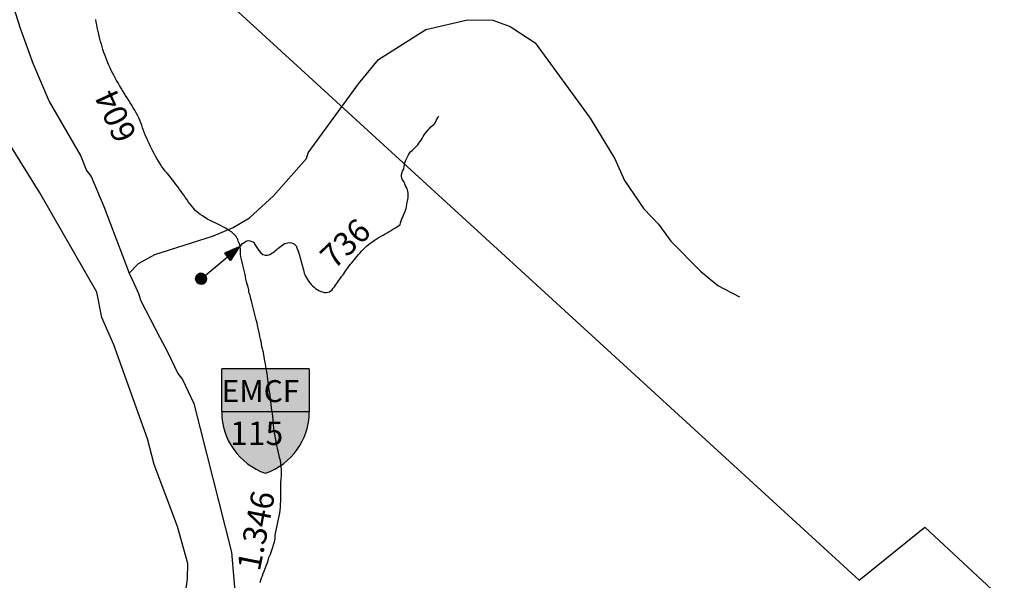
# Model space of a CAD drawing. Extents: x -193911 to -192175, y 292221 to 292815.
# Drawn here: x -193475 to -193434, y 292726 to 292750 of the extents above; entities that cross this region are included whole.
import ezdxf

# ---------------------------------------------------------------- set-up
doc = ezdxf.new("R2010")
doc.units = 0
doc.header["$LTSCALE"] = 40
doc.header["$MEASUREMENT"] = 0
doc.linetypes.add('HIDDEN', pattern=[0.375, 0.25, -0.125])
for name, color, linetype in [('DISTANCIAS TEXTO', 51, 'CONTINUOUS'), ('DISTANCIAS_SIMBOLO', 50, 'CONTINUOUS'), ('HIDROGRAFIA', 152, 'CONTINUOUS'), ('LIMITE MUNICIPAL', 4, 'HIDDEN'), ('MUNICIPAIS PRIMÁRIAS', 17, 'CONTINUOUS'), ('MUNICIPAIS SECUNDÁRIAS', 17, 'CONTINUOUS')]:
    doc.layers.add(name, color=color, linetype=linetype)
doc.styles.add('ROMANS', font='romans')

# ---------------------------------------------------------------- blocks, each defined once
blk = doc.blocks.new('SETA')
at = {"layer": 'DISTANCIAS_SIMBOLO', "color": 60}
for p, q in [((0, 0), (23.4, 2.1)), ((0, 0), (20.5, -11.4)), ((0, 0), (21.9, -4.7)), ((71.9, -15.3), (0, 0)), ((71.9, -15.3), (0, 0)), ((0.3, 0), (21.9, -4.6)), ((0.5, 0), (22, -4.5)), ((0.7, 0.1), (22, -4.5)), ((1, 0.1), (22, -4.4)), ((1.2, 0.1), (22, -4.3)), ((1.4, 0.1), (22, -4.3)), ((1.7, 0.2), (22, -4.2)), ((1.9, 0.2), (22, -4.1)), ((2.2, 0.2), (22.1, -4)), ((2.4, 0.2), (22.1, -4)), ((2.6, 0.2), (22.1, -3.9)), ((2.9, 0.3), (22.1, -3.8)), ((3.1, 0.3), (22.1, -3.8)), ((3.3, 0.3), (22.1, -3.7)), ((3.6, 0.3), (22.1, -3.6)), ((3.8, 0.3), (22.2, -3.6)), ((4.1, 0.4), (22.2, -3.5)), ((4.3, 0.4), (22.2, -3.4)), ((4.5, 0.4), (22.2, -3.4)), ((4.8, 0.4), (22.2, -3.3)), ((5, 0.4), (22.2, -3.2)), ((5.2, 0.5), (22.2, -3.2)), ((5.5, 0.5), (22.3, -3.1)), ((5.7, 0.5), (22.3, -3)), ((5.9, 0.5), (22.3, -3)), ((6.2, 0.6), (22.3, -2.9)), ((6.4, 0.6), (22.3, -2.8)), ((6.7, 0.6), (22.3, -2.7)), ((6.9, 0.6), (22.3, -2.7)), ((7.1, 0.6), (22.4, -2.6)), ((7.4, 0.7), (22.4, -2.5)), ((7.6, 0.7), (22.4, -2.5)), ((7.8, 0.7), (22.4, -2.4)), ((8.1, 0.7), (22.4, -2.3)), ((8.3, 0.7), (22.4, -2.3)), ((8.5, 0.8), (22.4, -2.2)), ((8.8, 0.8), (22.5, -2.1)), ((9, 0.8), (22.5, -2.1)), ((9.3, 0.8), (22.5, -2)), ((9.5, 0.8), (22.5, -1.9)), ((9.7, 0.9), (22.5, -1.9)), ((10, 0.9), (22.5, -1.8)), ((10.2, 0.9), (22.5, -1.7)), ((10.4, 0.9), (22.6, -1.6)), ((10.7, 1), (22.6, -1.6)), ((10.9, 1), (22.6, -1.5)), ((11.2, 1), (22.6, -1.4)), ((11.4, 1), (22.6, -1.4)), ((11.6, 1), (22.6, -1.3)), ((11.9, 1.1), (22.7, -1.2)), ((12.1, 1.1), (22.7, -1.2)), ((12.3, 1.1), (22.7, -1.1)), ((12.6, 1.1), (22.7, -1)), ((12.8, 1.1), (22.7, -1)), ((13, 1.2), (22.7, -0.9)), ((13.3, 1.2), (22.7, -0.8)), ((13.5, 1.2), (22.8, -0.8)), ((13.8, 1.2), (22.8, -0.7)), ((14, 1.2), (22.8, -0.6)), ((14.2, 1.3), (22.8, -0.6)), ((14.5, 1.3), (22.8, -0.5)), ((14.7, 1.3), (22.8, -0.4)), ((14.9, 1.3), (22.8, -0.3)), ((15.2, 1.4), (22.9, -0.3)), ((15.4, 1.4), (22.9, -0.2)), ((15.7, 1.4), (22.9, -0.1)), ((15.9, 1.4), (22.9, -0.1)), ((16.1, 1.4), (22.9, 0)), ((16.4, 1.5), (22.9, 0.1)), ((16.6, 1.5), (22.9, 0.1)), ((16.8, 1.5), (23, 0.2)), ((17.1, 1.5), (23, 0.3)), ((17.3, 1.5), (23, 0.3)), ((17.5, 1.6), (23, 0.4)), ((17.8, 1.6), (23, 0.5)), ((18, 1.6), (23, 0.5)), ((18.3, 1.6), (23, 0.6)), ((18.5, 1.7), (23.1, 0.7)), ((18.7, 1.7), (23.1, 0.7)), ((19, 1.7), (23.1, 0.8)), ((19.2, 1.7), (23.1, 0.9)), ((19.4, 1.7), (23.1, 1)), ((19.7, 1.8), (23.1, 1)), ((19.9, 1.8), (23.1, 1.1)), ((20.2, 1.8), (23.2, 1.2)), ((20.4, 1.8), (23.2, 1.2)), ((23.4, 2.1), (20.5, -11.4)), ((20.6, 1.8), (23.2, 1.3)), ((20.9, 1.9), (23.2, 1.4)), ((21.1, 1.9), (23.2, 1.4)), ((21.3, 1.9), (23.2, 1.5)), ((21.6, 1.9), (23.2, 1.6)), ((21.8, 1.9), (23.3, 1.6)), ((22, 2), (23.3, 1.7)), ((22.3, 2), (23.3, 1.8)), ((22.5, 2), (23.3, 1.8)), ((22.8, 2), (23.3, 1.9)), ((23, 2.1), (23.3, 2)), ((23.2, 2.1), (23.4, 2)), ((0.2, -0.1), (21.9, -4.7)), ((0.4, -0.2), (21.9, -4.8)), ((0.6, -0.3), (21.9, -4.9)), ((0.8, -0.5), (21.9, -4.9)), ((1, -0.6), (21.8, -5)), ((1.2, -0.7), (21.8, -5.1)), ((1.4, -0.8), (21.8, -5.1)), ((1.6, -0.9), (21.8, -5.2)), ((1.8, -1), (21.8, -5.3)), ((2.1, -1.1), (21.8, -5.3)), ((2.3, -1.3), (21.8, -5.4)), ((2.5, -1.4), (21.7, -5.5)), ((2.7, -1.5), (21.7, -5.6)), ((2.9, -1.6), (21.7, -5.6)), ((3.1, -1.7), (21.7, -5.7)), ((3.3, -1.8), (21.7, -5.8)), ((3.5, -2), (21.7, -5.8)), ((3.7, -2.1), (21.7, -5.9)), ((3.9, -2.2), (21.6, -6)), ((4.1, -2.3), (21.6, -6)), ((4.3, -2.4), (21.6, -6.1)), ((4.5, -2.5), (21.6, -6.2)), ((4.8, -2.7), (21.6, -6.2)), ((5, -2.8), (21.6, -6.3)), ((5.2, -2.9), (21.6, -6.4)), ((5.4, -3), (21.5, -6.4)), ((5.6, -3.1), (21.5, -6.5)), ((5.8, -3.2), (21.5, -6.6)), ((6, -3.3), (21.5, -6.6)), ((6.2, -3.5), (21.5, -6.7)), ((6.4, -3.6), (21.5, -6.8)), ((6.6, -3.7), (21.5, -6.9)), ((6.8, -3.8), (21.4, -6.9)), ((7, -3.9), (21.4, -7)), ((7.2, -4), (21.4, -7.1)), ((7.5, -4.2), (21.4, -7.1)), ((7.7, -4.3), (21.4, -7.2)), ((7.9, -4.4), (21.4, -7.3)), ((8.1, -4.5), (21.4, -7.3)), ((8.3, -4.6), (21.3, -7.4)), ((8.5, -4.7), (21.3, -7.5)), ((8.7, -4.9), (21.3, -7.5)), ((8.9, -5), (21.3, -7.6)), ((9.1, -5.1), (21.3, -7.7)), ((9.3, -5.2), (21.3, -7.7)), ((9.5, -5.3), (21.3, -7.8)), ((9.7, -5.4), (21.2, -7.9)), ((9.9, -5.5), (21.2, -7.9)), ((10.2, -5.7), (21.2, -8)), ((10.4, -5.8), (21.2, -8.1)), ((10.6, -5.9), (21.2, -8.2)), ((10.8, -6), (21.2, -8.2)), ((11, -6.1), (21.1, -8.3)), ((11.2, -6.2), (21.1, -8.4)), ((11.4, -6.4), (21.1, -8.4)), ((11.6, -6.5), (21.1, -8.5)), ((11.8, -6.6), (21.1, -8.6)), ((12, -6.7), (21.1, -8.6)), ((12.2, -6.8), (21.1, -8.7)), ((12.4, -6.9), (21, -8.8)), ((12.6, -7.1), (21, -8.8)), ((12.9, -7.2), (21, -8.9)), ((13.1, -7.3), (21, -9)), ((13.3, -7.4), (21, -9)), ((13.5, -7.5), (21, -9.1)), ((13.7, -7.6), (21, -9.2)), ((13.9, -7.7), (20.9, -9.2)), ((14.1, -7.9), (20.9, -9.3)), ((14.3, -8), (20.9, -9.4)), ((14.5, -8.1), (20.9, -9.5)), ((14.7, -8.2), (20.9, -9.5)), ((14.9, -8.3), (20.9, -9.6)), ((15.1, -8.4), (20.9, -9.7)), ((15.3, -8.6), (20.8, -9.7)), ((15.6, -8.7), (20.8, -9.8)), ((15.8, -8.8), (20.8, -9.9)), ((16, -8.9), (20.8, -9.9)), ((16.2, -9), (20.8, -10)), ((16.4, -9.1), (20.8, -10.1)), ((16.6, -9.3), (20.8, -10.1)), ((16.8, -9.4), (20.7, -10.2)), ((17, -9.5), (20.7, -10.3)), ((17.2, -9.6), (20.7, -10.3)), ((17.4, -9.7), (20.7, -10.4)), ((17.6, -9.8), (20.7, -10.5)), ((17.8, -9.9), (20.7, -10.6)), ((18, -10.1), (20.7, -10.6)), ((18.2, -10.2), (20.6, -10.7)), ((18.5, -10.3), (20.6, -10.8)), ((18.7, -10.4), (20.6, -10.8)), ((18.9, -10.5), (20.6, -10.9)), ((19.1, -10.6), (20.6, -11)), ((19.3, -10.8), (20.6, -11)), ((19.5, -10.9), (20.6, -11.1)), ((19.7, -11), (20.5, -11.2)), ((19.9, -11.1), (20.5, -11.2)), ((20.1, -11.2), (20.5, -11.3)), ((20.3, -11.3), (20.5, -11.4)), ((63.8, -14), (79.7, -17.4)), ((63.8, -14.1), (79.7, -17.5)), ((63.8, -14.2), (79.7, -17.5)), ((63.8, -14.2), (79.6, -17.6)), ((63.8, -14.3), (79.6, -17.7)), ((63.8, -14.4), (79.6, -17.7)), ((63.8, -14.4), (79.6, -17.8)), ((63.8, -14.5), (79.6, -17.9)), ((63.9, -13.5), (79.8, -16.9)), ((63.9, -13.6), (79.8, -17)), ((63.9, -13.7), (79.8, -17.1)), ((63.9, -13.7), (79.8, -17.1)), ((63.9, -13.8), (79.8, -17.2)), ((63.9, -13.9), (79.7, -17.3)), ((63.9, -14), (79.7, -17.3)), ((64, -13.1), (79.9, -16.5)), ((64, -13.2), (79.9, -16.6)), ((64, -13.3), (79.9, -16.6)), ((64, -13.3), (79.9, -16.7)), ((64, -13.4), (79.8, -16.8)), ((64, -13.5), (79.8, -16.9)), ((64.1, -12.8), (79.9, -16.2)), ((64.1, -12.9), (79.9, -16.2)), ((64.1, -12.9), (79.9, -16.3)), ((64.1, -13), (79.9, -16.4)), ((64.1, -13.1), (79.9, -16.4)), ((64.2, -12.5), (80, -15.9)), ((64.2, -12.6), (79.9, -15.9)), ((64.2, -12.7), (79.9, -16)), ((64.2, -12.7), (79.9, -16.1)), ((64.3, -12.3), (80, -15.6)), ((64.3, -12.3), (80, -15.7)), ((64.3, -12.4), (80, -15.7)), ((64.3, -12.5), (80, -15.8)), ((64.4, -12), (80, -15.3)), ((64.4, -12.1), (80, -15.4)), ((64.4, -12.1), (80, -15.5)), ((64.4, -12.2), (80, -15.5)), ((64.5, -11.8), (80, -15.1)), ((64.5, -11.9), (80, -15.2)), ((64.5, -11.9), (80, -15.2)), ((64.6, -11.6), (80, -14.9)), ((64.6, -11.7), (80, -15)), ((64.6, -11.7), (80, -15)), ((64.7, -11.4), (79.9, -14.7)), ((64.7, -11.5), (80, -14.7)), ((64.7, -11.5), (80, -14.8)), ((64.8, -11.2), (79.9, -14.4)), ((64.8, -11.3), (79.9, -14.5)), ((64.8, -11.4), (79.9, -14.6)), ((64.9, -11.1), (79.9, -14.3)), ((64.9, -11.2), (79.9, -14.4)), ((65, -10.9), (79.9, -14.1)), ((65, -11), (79.9, -14.1)), ((65, -11), (79.9, -14.2)), ((65.1, -10.8), (79.9, -13.9)), ((65.1, -10.8), (79.9, -14)), ((65.2, -10.7), (79.8, -13.8)), ((65.2, -10.7), (79.8, -13.9)), ((65.3, -10.5), (79.8, -13.6)), ((65.3, -10.5), (79.8, -13.6)), ((65.3, -10.6), (79.8, -13.7)), ((65.4, -10.4), (79.7, -13.4)), ((65.4, -10.4), (79.8, -13.5)), ((65.5, -10.2), (79.7, -13.2)), ((65.5, -10.3), (79.7, -13.3)), ((65.6, -10.1), (79.7, -13.1)), ((65.6, -10.2), (79.7, -13.2)), ((65.7, -10), (79.6, -12.9)), ((65.7, -10), (79.6, -13)), ((65.8, -9.9), (79.6, -12.8)), ((65.8, -9.9), (79.6, -12.9)), ((65.9, -9.8), (79.5, -12.7)), ((66, -9.7), (79.5, -12.6)), ((66, -9.7), (79.5, -12.6)), ((66.1, -9.6), (79.4, -12.4)), ((66.1, -9.6), (79.5, -12.5)), ((66.2, -9.5), (79.4, -12.2)), ((66.2, -9.5), (79.4, -12.3)), ((66.3, -9.4), (79.3, -12.2)), ((66.4, -9.3), (79.3, -12)), ((66.4, -9.3), (79.3, -12.1)), ((66.5, -9.2), (79.2, -11.9)), ((66.6, -9.1), (79.2, -11.8)), ((66.6, -9.2), (79.2, -11.9)), ((66.7, -9), (79.1, -11.7)), ((66.8, -8.9), (79, -11.5)), ((66.8, -9), (79.1, -11.6)), ((66.9, -8.9), (79, -11.5)), ((67, -8.8), (79, -11.4)), ((67.1, -8.7), (78.9, -11.2)), ((67.1, -8.8), (78.9, -11.3)), ((67.2, -8.7), (78.8, -11.1)), ((67.3, -8.6), (78.8, -11)), ((67.4, -8.5), (78.7, -11)), ((67.5, -8.4), (78.6, -10.8)), ((67.5, -8.5), (78.7, -10.9)), ((67.6, -8.4), (78.5, -10.7)), ((67.7, -8.3), (78.5, -10.6)), ((67.8, -8.3), (78.4, -10.5)), ((67.9, -8.2), (78.4, -10.5)), ((68, -8.2), (78.3, -10.4)), ((68.1, -8.1), (78.2, -10.3)), ((68.2, -8.1), (78.2, -10.2)), ((68.3, -8), (78.1, -10.1)), ((68.4, -8), (78, -10)), ((68.5, -7.9), (77.9, -9.9)), ((68.6, -7.9), (77.9, -9.9)), ((68.7, -7.8), (77.8, -9.8)), ((68.8, -7.8), (77.7, -9.7)), ((68.9, -7.7), (77.6, -9.6)), ((69.1, -7.7), (77.5, -9.5)), ((69.2, -7.6), (77.4, -9.4)), ((69.3, -7.6), (77.3, -9.3)), ((69.5, -7.6), (77.2, -9.2)), ((69.6, -7.5), (77.1, -9.1)), ((69.7, -7.5), (77, -9)), ((69.9, -7.4), (76.9, -8.9)), ((70, -7.4), (76.7, -8.8)), ((70.2, -7.4), (76.6, -8.7)), ((70.4, -7.3), (76.5, -8.6)), ((70.6, -7.3), (76.3, -8.5)), ((70.8, -7.3), (76.1, -8.4)), ((71, -7.2), (75.9, -8.3)), ((71.2, -7.2), (75.7, -8.2)), ((71.5, -7.2), (75.5, -8.1)), ((71.8, -7.2), (75.2, -7.9)), ((72.1, -7.2), (74.9, -7.8)), ((72.6, -7.2), (74.5, -7.6)), ((63.7, -15.1), (79.4, -18.4)), ((63.7, -15.1), (79.3, -18.5)), ((63.7, -15.2), (79.3, -18.5)), ((63.7, -15.3), (79.3, -18.6)), ((63.7, -15.4), (79.2, -18.7)), ((63.7, -15.4), (79.2, -18.7)), ((63.7, -15.5), (79.2, -18.8)), ((63.8, -14.6), (79.5, -17.9)), ((63.8, -14.7), (79.5, -18)), ((63.8, -14.7), (79.5, -18.1)), ((63.8, -14.8), (79.5, -18.1)), ((63.8, -14.9), (79.4, -18.2)), ((63.8, -14.9), (79.4, -18.3)), ((63.8, -15), (79.4, -18.3)), ((63.8, -15.6), (79.2, -18.9)), ((63.8, -15.6), (79.1, -18.9)), ((63.8, -15.7), (79.1, -19)), ((63.8, -15.8), (79.1, -19.1)), ((63.8, -15.9), (79, -19.1)), ((63.8, -15.9), (79, -19.2)), ((63.8, -16), (79, -19.2)), ((63.8, -16.1), (78.9, -19.3)), ((63.8, -16.2), (78.9, -19.4)), ((63.8, -16.2), (78.8, -19.4)), ((63.8, -16.3), (78.8, -19.5)), ((63.8, -16.4), (78.8, -19.6)), ((63.8, -16.5), (78.7, -19.6)), ((63.8, -16.5), (78.7, -19.7)), ((63.8, -16.6), (78.6, -19.8)), ((63.9, -16.7), (78.6, -19.8)), ((63.9, -16.7), (78.6, -19.9)), ((63.9, -16.8), (78.5, -19.9)), ((63.9, -16.9), (78.5, -20)), ((63.9, -17), (78.4, -20.1)), ((63.9, -17), (78.4, -20.1)), ((64, -17.1), (78.3, -20.2)), ((64, -17.2), (78.3, -20.2)), ((64, -17.3), (78.2, -20.3)), ((64, -17.3), (78.2, -20.4)), ((64, -17.4), (78.1, -20.4)), ((64, -17.5), (78.1, -20.5)), ((64.1, -17.6), (78, -20.6)), ((64.1, -17.7), (78, -20.6)), ((64.1, -17.7), (77.9, -20.7)), ((64.1, -17.8), (77.9, -20.7)), ((64.2, -17.9), (77.8, -20.8)), ((64.2, -18), (77.8, -20.9)), ((64.2, -18), (77.7, -20.9)), ((64.2, -18.1), (77.7, -21)), ((64.3, -18.2), (77.6, -21)), ((64.3, -18.3), (77.5, -21.1)), ((64.3, -18.3), (77.5, -21.2)), ((64.4, -18.4), (77.4, -21.2)), ((64.4, -18.5), (77.4, -21.3)), ((64.4, -18.6), (77.3, -21.3)), ((64.5, -18.7), (77.2, -21.4)), ((64.5, -18.7), (77.2, -21.4)), ((64.5, -18.8), (77.1, -21.5)), ((64.6, -18.9), (77, -21.6)), ((64.6, -19), (77, -21.6)), ((64.7, -19.1), (76.9, -21.7)), ((64.7, -19.1), (76.8, -21.7)), ((64.8, -19.2), (76.8, -21.8)), ((64.8, -19.3), (76.7, -21.8)), ((64.8, -19.4), (76.6, -21.9)), ((64.9, -19.5), (76.5, -21.9)), ((64.9, -19.6), (76.4, -22)), ((65, -19.6), (76.4, -22.1)), ((65, -19.7), (76.3, -22.1)), ((65.1, -19.8), (76.2, -22.2)), ((65.2, -19.9), (76.1, -22.2)), ((65.2, -20), (76, -22.3)), ((65.3, -20.1), (75.9, -22.3)), ((65.3, -20.1), (75.8, -22.4)), ((65.4, -20.2), (75.8, -22.4)), ((65.5, -20.3), (75.7, -22.5)), ((65.5, -20.4), (75.6, -22.5)), ((65.6, -20.5), (75.5, -22.6)), ((65.7, -20.6), (75.4, -22.6)), ((65.8, -20.7), (75.3, -22.7)), ((65.8, -20.7), (75.1, -22.7)), ((65.9, -20.8), (75, -22.8)), ((66, -20.9), (74.9, -22.8)), ((66.1, -21), (74.8, -22.9)), ((66.2, -21.1), (74.7, -22.9)), ((66.3, -21.2), (74.6, -23)), ((66.4, -21.3), (74.4, -23)), ((66.5, -21.4), (74.3, -23)), ((66.6, -21.5), (74.2, -23.1)), ((66.7, -21.6), (74, -23.1)), ((66.8, -21.7), (73.9, -23.2)), ((67, -21.8), (73.7, -23.2)), ((67.1, -21.9), (73.5, -23.2)), ((67.2, -22), (73.4, -23.3)), ((67.4, -22.1), (73.2, -23.3)), ((67.6, -22.2), (73, -23.3)), ((67.7, -22.3), (72.8, -23.4)), ((67.9, -22.4), (72.6, -23.4)), ((68.2, -22.5), (72.3, -23.4)), ((68.4, -22.7), (72, -23.4)), ((68.7, -22.8), (71.7, -23.4)), ((69.1, -23), (71.2, -23.4)), ((70.1, -23.2), (70.3, -23.3))]:
    blk.add_line(p, q, dxfattribs=at)
blk.add_circle((71.9, -15.3), 8.11, dxfattribs=at)

msp = doc.modelspace()

# ---------------------------------------------------------------- hatches: boundary and pattern name
at = {"layer": 'MUNICIPAIS PRIMÁRIAS', "linetype": 'Continuous'}
msp.add_hatch(color=66, dxfattribs=at).paths.add_polyline_path([(-193466.51023, 292735.12113), (-193466.51023, 292733.33246, 0.31999227), (-193464.69627, 292730.78831, 0.31999227), (-193462.88231, 292733.33246), (-193462.88231, 292735.12113)])

# ---------------------------------------------------------------- linework, layer by layer
at = {"layer": 'HIDROGRAFIA', "ltscale": 250}
msp.add_lwpolyline([(-193475.71028, 292751.9042), (-193474.85248, 292749.2358), (-193474.33768, 292747.7874), (-193473.65628, 292746.1904), (-193472.34668, 292743.9238), (-193472.10748, 292743.332), (-193471.91868, 292743.0928), (-193471.39028, 292741.8472), (-193470.34808, 292739.078), (-193470.06768, 292738.484), (-193469.95428, 292738.2322), (-193469.86608, 292737.93), (-193469.07288, 292736.419), (-193468.75808, 292735.8146), (-193468.32988, 292734.9204), (-193468.14088, 292734.6812), (-193467.66248, 292733.6738), (-193466.09928, 292727.5242), (-193465.90868, 292725.2562)], dxfattribs=at)
at = {"layer": 'HIDROGRAFIA'}
for points in [[(-193470.34808, 292739.078), (-193469.95428, 292739.4788), (-193469.27428, 292739.8566), (-193466.84388, 292740.6248), (-193466.03808, 292740.9772), (-193465.35808, 292741.3802), (-193464.36328, 292742.2868), (-193462.99088, 292743.8356), (-193462.92788, 292744.0624), (-193460.83848, 292746.928), (-193460.01868, 292747.9382), (-193458.05508, 292749.1772), (-193456.32988, 292749.587), (-193455.28128, 292749.568), (-193454.55688, 292749.301), (-193453.52748, 292748.634), (-193451.24928, 292745.4988), (-193450.22248, 292743.8232), (-193449.81948, 292742.929), (-193449.02568, 292741.7468), (-193448.41568, 292741.118), (-193447.90088, 292740.4128), (-193446.67148, 292739.164), (-193445.95368, 292738.5722), (-193445.05968, 292738.1062)], [(-193475.48048, 292720.3748), (-193473.27868, 292720.8608), (-193471.63908, 292721.528), (-193470.51428, 292722.0806), (-193469.79948, 292722.5284), (-193469.13208, 292723.1766), (-193468.44588, 292724.3772), (-193468.08368, 292725.2922), (-193467.93108, 292726.4166), (-193467.91208, 292727.0456), (-193468.34108, 292728.5798), (-193469.31328, 292731.153), (-193469.58008, 292732.2202), (-193470.98128, 292736.1178), (-193471.47688, 292737.2424), (-193471.67708, 292738.3002), (-193474.04108, 292742.417), (-193476.05228, 292745.6094)]]:
    msp.add_lwpolyline(points, dxfattribs=at)
at = {"layer": 'LIMITE MUNICIPAL', "color": 4, "ltscale": 250, "flags": 128}
msp.add_lwpolyline([(-193476.99013, 292760.13871), (-193440.10906, 292726.35601), (-193437.37686, 292728.55821), (-193353.09686, 292649.90641), (-193283.71066, 292626.77941), (-193285.91886, 292623.80081), (-193286.25046, 292620.92121), (-193286.05606, 292618.24161), (-193285.78766, 292615.06121), (-193285.59386, 292612.10621), (-193285.55086, 292608.82581), (-193285.90566, 292606.67241), (-193288.61626, 292602.89281), (-193292.52306, 292601.29221), (-193296.57726, 292600.99401), (-193301.65686, 292600.92181), (-193303.48386, 292600.72241), (-193305.53766, 292599.79701), (-193306.99186, 292598.49581), (-193311.15126, 292595.79361), (-193313.18026, 292594.79301), (-193313.55646, 292594.39261), (-193311.93246, 292593.18981), (-193308.98286, 292591.81081), (-193304.58386, 292589.52961), (-193298.86306, 292585.29441), (-193295.56766, 292581.78681), (-193294.22266, 292578.88121), (-193293.35546, 292574.92421), (-193293.11566, 292570.06601), (-193296.20726, 292563.60721), (-193297.79046, 292560.45281), (-193299.87726, 292555.79641), (-193274.80266, 292533.72081), (-193304.72486, 292500.68301), (-193304.55106, 292500.08201), (-193303.37666, 292499.35521), (-193301.62566, 292499.10381), (-193300.12366, 292499.42841), (-193298.09586, 292499.82801), (-193295.27086, 292498.67441), (-193293.49966, 292496.24441), (-193292.47526, 292495.49261), (-193291.12626, 292494.51541), (-193290.57806, 292493.41321), (-193290.10686, 292491.43461), (-193289.58306, 292490.68321), (-193288.38246, 292490.48221), (-193286.80466, 292491.18241), (-193286.35306, 292491.73301), (-193285.57686, 292491.90801), (-193284.80426, 292490.48021), (-193284.38446, 292487.90061), (-193283.83866, 292485.72181), (-193283.04146, 292484.14361), (-193282.39406, 292482.61581), (-193281.77246, 292480.76241), (-193281.42426, 292479.83561), (-193280.40146, 292478.35761), (-193279.82766, 292477.63121), (-193278.72886, 292476.57881), (-193276.47986, 292475.22541), (-193274.60366, 292474.94881), (-193273.42946, 292474.17181), (-193272.20566, 292473.04441), (-193305.05866, 292438.60581), (-193370.76206, 292498.76681), (-193474.87226, 292385.31281), (-193476.17006, 292386.79101), (-193477.76706, 292388.92041), (-193480.03806, 292391.62601), (-193481.26166, 292392.77861), (-193482.45826, 292394.88281), (-193482.30386, 292396.83601), (-193482.04726, 292399.84081), (-193482.06666, 292402.44501), (-193482.96586, 292403.19681), (-193482.53806, 292404.29841), (-193480.93666, 292404.29741), (-193480.18546, 292404.57241), (-193479.80906, 292405.09821), (-193480.20686, 292406.25021), (-193479.82786, 292407.92781), (-193478.57226, 292410.10581), (-193478.36846, 292411.73321), (-193479.81526, 292413.81261), (-193481.23986, 292414.63961), (-193482.53886, 292415.56701), (-193484.71326, 292416.79521), (-193486.36126, 292418.34861), (-193488.68606, 292419.40181), (-193490.28506, 292420.50441), (-193490.30766, 292421.65641), (-193490.75586, 292422.63321), (-193491.93286, 292422.20821), (-193493.28426, 292422.13381), (-193494.38366, 292422.88561), (-193494.88066, 292424.46361), (-193495.02786, 292425.84081), (-193495.82426, 292427.84461), (-193497.14726, 292429.27281), (-193497.59486, 292430.57521), (-193498.61666, 292432.50381), (-193499.54046, 292433.40581), (-193500.29346, 292432.37961), (-193500.76926, 292432.20461), (-193502.07106, 292431.85481), (-193503.89546, 292432.90741), (-193505.57326, 292432.25741), (-193507.92086, 292434.31201), (-193509.51926, 292435.71521), (-193510.81926, 292436.24181), (-193511.69506, 292436.24241), (-193512.81926, 292437.06941), (-193514.06586, 292439.17361), (-193514.43566, 292441.80301), (-193515.60966, 292442.70521), (-193516.68306, 292443.88281), (-193516.27986, 292445.20961), (-193515.37646, 292446.43621), (-193515.69786, 292448.21441), (-193516.94606, 292449.56721), (-193518.37026, 292450.51961), (-193518.26766, 292451.72161), (-193517.61326, 292453.47401), (-193518.26186, 292454.40101), (-193519.66186, 292454.95261), (-193521.31286, 292455.15401), (-193524.03926, 292455.60621), (-193525.86386, 292456.53381), (-193527.73806, 292457.73681), (-193530.16266, 292458.91501), (-193531.96426, 292458.84101), (-193533.49186, 292458.34101), (-193533.39446, 292457.03881), (-193533.24686, 292455.86181), (-193532.92506, 292454.28401), (-193532.35466, 292451.85461), (-193532.73246, 292450.75301), (-193533.88346, 292450.75361), (-193534.90826, 292451.25501), (-193535.70686, 292452.25721), (-193536.78206, 292452.60841), (-193537.48466, 292451.63221), (-193537.63766, 292450.35521), (-193538.36466, 292449.67941), (-193539.16446, 292450.10561), (-193539.43726, 292451.20761), (-193539.30886, 292452.76001), (-193539.35626, 292454.03721), (-193539.85486, 292454.88881), (-193541.07426, 292455.82081), (-193542.10146, 292455.76541), (-193542.85186, 292455.46121), (-193544.05286, 292455.10481), (-193545.38426, 292455.72281), (-193546.97426, 292458.01481), (-193547.64166, 292461.21201), (-193548.52146, 292461.75741), (-193549.52186, 292461.35181), (-193550.47226, 292460.99661), (-193551.97026, 292459.86341), (-193553.03906, 292458.05721), (-193553.58106, 292456.20401), (-193553.89486, 292453.75161), (-193554.47066, 292453.64861), (-193555.79546, 292454.05681), (-193556.20626, 292454.93961), (-193556.79086, 292456.63681), (-193557.50226, 292458.58341), (-193558.76326, 292460.20201), (-193560.04246, 292460.42021), (-193561.49126, 292459.51221), (-193561.48326, 292457.88701), (-193559.99306, 292455.51941), (-193559.30286, 292452.74741), (-193559.90366, 292452.64421), (-193560.38006, 292452.66661), (-193561.13186, 292452.68761), (-193561.75846, 292452.68421), (-193562.86426, 292453.32841), (-193563.74846, 292454.77401), (-193564.43646, 292457.07101), (-193565.22726, 292459.91741), (-193567.67206, 292462.75501), (-193572.06686, 292464.63181), (-193576.84346, 292467.73201), (-193579.00706, 292469.42081), (-193582.02726, 292472.05521), (-193586.67526, 292474.48081), (-193588.91086, 292475.54421), (-193589.29766, 292477.74261), (-193591.33566, 292479.38201), (-193592.44866, 292481.50161), (-193594.10386, 292481.76781), (-193596.33346, 292481.58081), (-193598.59126, 292482.06881), (-193600.47846, 292483.65901), (-193602.00746, 292483.70081), (-193603.53126, 292482.74241), (-193606.41366, 292482.82701), (-193609.11006, 292485.88841), (-193611.37846, 292488.50181), (-193613.89986, 292491.61401), (-193614.83606, 292493.45941), (-193614.09046, 292494.71361), (-193615.45226, 292496.45681), (-193617.59086, 292498.17081), (-193617.57826, 292500.67141), (-193615.51466, 292503.98321), (-193615.82526, 292506.00701), (-193617.80826, 292506.67161), (-193618.69646, 292508.91741), (-193620.03406, 292510.83561), (-193621.06126, 292510.75521), (-193623.38766, 292509.91741), (-193625.66446, 292509.18001), (-193628.03086, 292511.36801), (-193629.72546, 292514.50961), (-193631.36986, 292517.67661), (-193633.72046, 292521.71481), (-193635.78886, 292524.45441), (-193639.36426, 292527.86101), (-193644.79906, 292532.28301), (-193646.36586, 292534.95021), (-193645.06966, 292536.35741), (-193642.54626, 292537.89641), (-193641.90046, 292539.07521), (-193642.45666, 292540.04741), (-193644.31586, 292541.01261), (-193648.76126, 292542.98921), (-193650.76806, 292543.42861), (-193653.67226, 292542.83801), (-193654.66786, 292541.48221), (-193655.48446, 292539.37741), (-193655.92726, 292537.69961), (-193657.30326, 292537.24221), (-193658.22746, 292536.61201), (-193658.49906, 292535.78541), (-193659.52466, 292535.42981), (-193660.73366, 292536.67361), (-193662.22066, 292538.36601), (-193663.55606, 292539.83421), (-193665.63786, 292540.22321), (-193667.76626, 292539.86161), (-193668.12146, 292540.76001), (-193684.03126, 292535.02341), (-193692.62086, 292518.57341), (-193694.15226, 292519.14041), (-193695.15626, 292519.48501), (-193696.43726, 292520.05341), (-193698.04366, 292520.59481), (-193699.55066, 292521.26201), (-193700.25586, 292521.98341), (-193701.21026, 292522.42841), (-193701.43106, 292521.45201), (-193702.45486, 292520.69621), (-193703.32586, 292519.49121), (-193704.03866, 292516.66181), (-193704.55526, 292514.70861), (-193705.35246, 292513.72901), (-193705.84846, 292512.67621), (-193720.18266, 292517.75061), (-193724.98646, 292511.09821), (-193733.94286, 292513.15061), (-193734.82386, 292513.92121), (-193735.95526, 292514.69021), (-193737.73766, 292515.30581), (-193739.08766, 292514.64841), (-193740.50726, 292512.86541), (-193741.67766, 292511.35881), (-193743.54486, 292508.87321), (-193745.34366, 292507.76341), (-193747.82406, 292507.65001), (-193748.38895, 292507.35499), (-193748.90797, 292507.09592), (-193749.57408, 292506.2756)], dxfattribs=at)
at = {"layer": 'MUNICIPAIS PRIMÁRIAS', "color": 2}
for p, q in [((-193462.88231, 292735.12113), (-193466.51023, 292735.12113)), ((-193466.51023, 292733.33246), (-193466.51023, 292735.12113)), ((-193462.88231, 292735.12113), (-193462.88231, 292733.33246)), ((-193462.88231, 292733.33246), (-193466.51023, 292733.33246))]:
    msp.add_line(p, q, dxfattribs=at)
at = {"layer": 'MUNICIPAIS PRIMÁRIAS'}
for points in [[(-193465.75083, 292740.18391), (-193465.76414, 292740.26058), (-193465.794, 292740.35058), (-193465.82371, 292740.40822), (-193465.8439, 292740.48388), (-193465.87924, 292740.52927), (-193465.91457, 292740.60493), (-193465.96001, 292740.65537), (-193466.03446, 292740.72272), (-193466.11026, 292740.79362), (-193466.22612, 292740.86554), (-193466.31841, 292740.93278), (-193466.43106, 292740.98998), (-193466.53724, 292741.04762), (-193466.64796, 292741.10306), (-193466.75894, 292741.15686), (-193466.87286, 292741.21142), (-193466.98434, 292741.26436), (-193467.09352, 292741.31942), (-193467.20242, 292741.3819), (-193467.31116, 292741.45258), (-193467.40626, 292741.51986), (-193467.49912, 292741.59124), (-193467.6031, 292741.67742), (-193467.66254, 292741.7592), (-193467.737, 292741.84974), (-193467.81048, 292741.94136), (-193467.879, 292742.02976), (-193467.94392, 292742.118), (-193468.00854, 292742.20766), (-193468.0717, 292742.29772), (-193468.13318, 292742.3859), (-193468.19168, 292742.47256), (-193468.25422, 292742.55546), (-193468.32044, 292742.64374), (-193468.3912, 292742.73784), (-193468.46326, 292742.83626), (-193468.53692, 292742.92928), (-193468.61298, 292743.0265), (-193468.6925, 292743.1248), (-193468.76998, 292743.22028), (-193468.84854, 292743.3157), (-193468.92596, 292743.41146), (-193468.99744, 292743.50994), (-193469.0659, 292743.61334), (-193469.13414, 292743.72082), (-193469.19714, 292743.82776), (-193469.25216, 292743.93132), (-193469.30616, 292744.03434), (-193469.36116, 292744.14058), (-193469.4146, 292744.25202), (-193469.46722, 292744.35848), (-193469.51994, 292744.46158), (-193469.56962, 292744.56582), (-193469.61836, 292744.6714), (-193469.66396, 292744.7752), (-193469.70802, 292744.8801), (-193469.7508, 292744.98842), (-193469.78796, 292745.10258), (-193469.82252, 292745.21108), (-193469.85682, 292745.31402), (-193469.89716, 292745.41854), (-193469.94428, 292745.52538), (-193469.99536, 292745.62918), (-193470.04988, 292745.72984), (-193470.11106, 292745.83102), (-193470.17168, 292745.93492), (-193470.23476, 292746.04028), (-193470.29672, 292746.13914), (-193470.35894, 292746.24022), (-193470.42444, 292746.3427), (-193470.4905, 292746.44306), (-193470.55332, 292746.54362), (-193470.61504, 292746.64614), (-193470.68024, 292746.75154), (-193470.7433, 292746.85944), (-193470.80382, 292746.96412), (-193470.8627, 292747.07048), (-193470.92124, 292747.178), (-193470.97832, 292747.28168), (-193471.03688, 292747.38502), (-193471.08786, 292747.48628), (-193471.13278, 292747.59054), (-193471.1799, 292747.69686), (-193471.22898, 292747.80494), (-193471.27394, 292747.9144), (-193471.3161, 292748.02406), (-193471.3557, 292748.129), (-193471.39342, 292748.23384), (-193471.43058, 292748.34714), (-193471.46356, 292748.4612), (-193471.4951, 292748.57224), (-193471.528, 292748.68374), (-193471.5593, 292748.8002), (-193471.58824, 292748.91816), (-193471.61726, 292749.03562), (-193471.64398, 292749.1506), (-193471.6681, 292749.2609), (-193471.68966, 292749.37386), (-193471.70928, 292749.48682), (-193471.7281, 292749.59524)], [(-193464.91074, 292726.2681), (-193464.89282, 292726.35654), (-193464.8578, 292726.44876), (-193464.8238, 292726.54092), (-193464.78864, 292726.63596), (-193464.74458, 292726.7378), (-193464.70426, 292726.84334), (-193464.66278, 292726.94768), (-193464.6247, 292727.05268), (-193464.59016, 292727.1714), (-193464.5521, 292727.30054), (-193464.495, 292727.43054), (-193464.44874, 292727.5585), (-193464.40464, 292727.68778), (-193464.36276, 292727.81768), (-193464.32866, 292727.9489), (-193464.2967, 292728.08492), (-193464.29272, 292728.22058), (-193464.26658, 292728.3573), (-193464.23576, 292728.49182), (-193464.20696, 292728.62236), (-193464.1789, 292728.75258), (-193464.15282, 292728.88364), (-193464.1288, 292729.01476), (-193464.10668, 292729.1405), (-193464.08878, 292729.26314), (-193464.07718, 292729.38646), (-193464.06888, 292729.51168), (-193464.06292, 292729.63784), (-193464.05994, 292729.765), (-193464.0589, 292729.89194), (-193464.06112, 292730.01942), (-193464.06264, 292730.14724), (-193464.0639, 292730.2786), (-193464.06642, 292730.41622), (-193464.05276, 292730.54988), (-193464.03644, 292730.6833), (-193464.0381, 292730.81148), (-193464.03714, 292730.9378), (-193464.04594, 292731.06346), (-193464.06486, 292731.18836), (-193464.07102, 292731.32238), (-193464.12032, 292731.44432), (-193464.1374, 292731.57362), (-193464.17526, 292731.69982), (-193464.20194, 292731.82368), (-193464.22344, 292731.93448), (-193464.25212, 292732.03238), (-193464.2598, 292732.12874), (-193464.28072, 292732.23156), (-193464.30076, 292732.33626), (-193464.31768, 292732.43996), (-193464.341, 292732.54754), (-193464.34744, 292732.6651), (-193464.3581, 292732.78358), (-193464.3713, 292732.8998), (-193464.37472, 292733.02022), (-193464.39388, 292733.1401), (-193464.41188, 292733.26256), (-193464.4296, 292733.3872), (-193464.44782, 292733.5141), (-193464.46474, 292733.63992), (-193464.47762, 292733.76056), (-193464.49206, 292733.88234), (-193464.50766, 292734.00322), (-193464.52294, 292734.12064), (-193464.53934, 292734.2374), (-193464.55538, 292734.35432), (-193464.57024, 292734.46898), (-193464.58678, 292734.58362), (-193464.60246, 292734.69418), (-193464.6171, 292734.80348), (-193464.63106, 292734.90956), (-193464.64676, 292735.01258), (-193464.66482, 292735.11814), (-193464.68298, 292735.2235), (-193464.7004, 292735.32992), (-193464.71716, 292735.43006), (-193464.73374, 292735.52452), (-193464.7481, 292735.61274), (-193464.7635, 292735.69962), (-193464.7841, 292735.79624), (-193464.8049, 292735.88718), (-193464.81827, 292735.94074), (-193464.8272, 292735.98622), (-193464.8416, 292736.0573), (-193464.86108, 292736.15182), (-193464.88214, 292736.25218), (-193464.90422, 292736.35278), (-193464.92558, 292736.45606), (-193464.94826, 292736.56496), (-193464.97118, 292736.67588), (-193464.99526, 292736.79668), (-193465.02108, 292736.91268), (-193465.04752, 292737.02634), (-193465.07676, 292737.14148), (-193465.10638, 292737.25828), (-193465.13694, 292737.3699), (-193465.16536, 292737.47756), (-193465.19202, 292737.58406), (-193465.22032, 292737.69478), (-193465.24818, 292737.81248), (-193465.278, 292737.93236), (-193465.31182, 292738.05452), (-193465.32418, 292738.1651), (-193465.37982, 292738.283), (-193465.3917, 292738.38882), (-193465.41026, 292738.50196), (-193465.45452, 292738.61928), (-193465.4788, 292738.72542), (-193465.50484, 292738.8344), (-193465.52394, 292738.94908), (-193465.55112, 292739.07664), (-193465.58318, 292739.18546), (-193465.61056, 292739.30468), (-193465.63806, 292739.41928), (-193465.66552, 292739.534), (-193465.6887, 292739.6434), (-193465.7113, 292739.7537), (-193465.73036, 292739.86244), (-193465.7278, 292739.95427), (-193465.73332, 292740.06712), (-193465.74768, 292740.16578), (-193465.75083, 292740.18391)]]:
    msp.add_lwpolyline(points, dxfattribs=at)
at = {"layer": 'MUNICIPAIS PRIMÁRIAS', "color": 2}
for centre, start, end in [((-193463.81911, 292733.33246), 180, 250.963881), ((-193465.57343, 292733.33246), 289.036119, 0)]:
    msp.add_arc(centre, 2.69112, start, end, dxfattribs=at)
at = {"layer": 'MUNICIPAIS SECUNDÁRIAS', "ltscale": 215, "flags": 128}
msp.add_lwpolyline([(-193465.75083, 292740.18391), (-193465.6429, 292740.30512), (-193465.57556, 292740.35934), (-193465.50154, 292740.40596), (-193465.41974, 292740.43146), (-193465.33494, 292740.42824), (-193465.26102, 292740.39662), (-193465.18424, 292740.36352), (-193465.14448, 292740.2711), (-193465.0875, 292740.1921), (-193465.03074, 292740.1054), (-193464.96846, 292740.0167), (-193464.89526, 292739.92962), (-193464.80846, 292739.8604), (-193464.70778, 292739.82382), (-193464.61848, 292739.82266), (-193464.54804, 292739.84358), (-193464.48666, 292739.87356), (-193464.4295, 292739.9082), (-193464.37566, 292739.94482), (-193464.3259, 292739.98208), (-193464.2768, 292740.02268), (-193464.22866, 292740.06344), (-193464.17968, 292740.1058), (-193464.1309, 292740.14944), (-193464.07956, 292740.19124), (-193464.0244, 292740.23244), (-193463.96466, 292740.27246), (-193463.90166, 292740.30866), (-193463.84234, 292740.32855), (-193463.77598, 292740.34513), (-193463.70074, 292740.35634), (-193463.62468, 292740.34106), (-193463.55063, 292740.31198), (-193463.49809, 292740.28711), (-193463.42206, 292740.22092), (-193463.39442, 292740.13662), (-193463.3686, 292740.06508), (-193463.3409, 292739.9878), (-193463.31758, 292739.90906), (-193463.29268, 292739.83026), (-193463.26766, 292739.75196), (-193463.24482, 292739.67412), (-193463.22536, 292739.59976), (-193463.20574, 292739.52434), (-193463.18548, 292739.4482), (-193463.16648, 292739.37246), (-193463.14842, 292739.29934), (-193463.12752, 292739.22148), (-193463.10992, 292739.15192), (-193463.08894, 292739.08638), (-193463.06394, 292739.0208), (-193463.0322, 292738.95218), (-193462.9953, 292738.88462), (-193462.95388, 292738.815), (-193462.90854, 292738.74808), (-193462.86098, 292738.68272), (-193462.80958, 292738.61748), (-193462.74906, 292738.55838), (-193462.68564, 292738.50418), (-193462.61852, 292738.4507), (-193462.55288, 292738.40074), (-193462.48396, 292738.358), (-193462.40864, 292738.32648), (-193462.33396, 292738.30244), (-193462.2611, 292738.28718), (-193462.18744, 292738.28074), (-193462.11512, 292738.28872), (-193462.04626, 292738.31126), (-193461.98522, 292738.34786), (-193461.93212, 292738.3945), (-193461.88592, 292738.4549), (-193461.84296, 292738.51806), (-193461.79904, 292738.58194), (-193461.75774, 292738.6405), (-193461.7177, 292738.699), (-193461.67532, 292738.7599), (-193461.63264, 292738.81772), (-193461.58798, 292738.8774), (-193461.54338, 292738.93694), (-193461.49772, 292738.998), (-193461.45238, 292739.06084), (-193461.40706, 292739.12662), (-193461.36236, 292739.19242), (-193461.31822, 292739.25792), (-193461.27288, 292739.32256), (-193461.22604, 292739.38492), (-193461.17506, 292739.4478), (-193461.11846, 292739.5127), (-193461.06158, 292739.578), (-193461.00592, 292739.64466), (-193460.95981, 292739.71573), (-193460.90227, 292739.7823), (-193460.84026, 292739.8525), (-193460.77556, 292739.92076), (-193460.71764, 292739.98874), (-193460.65308, 292740.05606), (-193460.5821, 292740.12478), (-193460.51166, 292740.19422), (-193460.4422, 292740.25688), (-193460.36802, 292740.31574), (-193460.29616, 292740.36856), (-193460.22562, 292740.41892), (-193460.1532, 292740.46906), (-193460.0735, 292740.5215), (-193459.98992, 292740.56864), (-193459.90488, 292740.61608), (-193459.8227, 292740.66296), (-193459.7389, 292740.70976), (-193459.65582, 292740.75636), (-193459.57446, 292740.80524), (-193459.49492, 292740.85422), (-193459.41776, 292740.90188), (-193459.33614, 292740.9489), (-193459.25818, 292740.99556), (-193459.18618, 292741.04098), (-193459.12244, 292741.09032), (-193459.10956, 292741.17114), (-193459.07088, 292741.24438), (-193459.04584, 292741.33136), (-193459.01254, 292741.40786), (-193458.98136, 292741.48074), (-193458.94532, 292741.55698), (-193458.9163, 292741.6227), (-193458.8935, 292741.69484), (-193458.87048, 292741.76016), (-193458.8557, 292741.84788), (-193458.83538, 292741.92306), (-193458.82292, 292742.00942), (-193458.79936, 292742.14036), (-193458.7926, 292742.22384), (-193458.78336, 292742.3156), (-193458.78846, 292742.39074), (-193458.79458, 292742.46786), (-193458.8121, 292742.55208), (-193458.8585, 292742.63248), (-193458.90212, 292742.70078), (-193458.92898, 292742.77748), (-193458.93794, 292742.8103), (-193458.97186, 292742.88308), (-193459.01524, 292742.94552), (-193459.04452, 292743.01514), (-193459.06265, 292743.10356), (-193459.06022, 292743.17388), (-193459.03838, 292743.25876), (-193459.01411, 292743.30969), (-193458.97771, 292743.38244), (-193458.96557, 292743.42366), (-193458.9538, 292743.47252), (-193458.95054, 292743.50126), (-193458.94166, 292743.57622), (-193458.92226, 292743.65868), (-193458.89276, 292743.73962), (-193458.85826, 292743.81858), (-193458.81886, 292743.9021), (-193458.77864, 292743.97968), (-193458.7316, 292744.05104), (-193458.67694, 292744.11852), (-193458.61296, 292744.18204), (-193458.55074, 292744.23808), (-193458.49228, 292744.29172), (-193458.43994, 292744.346), (-193458.39014, 292744.40384), (-193458.34406, 292744.46504), (-193458.29984, 292744.52712), (-193458.25396, 292744.5907), (-193458.20944, 292744.66244), (-193458.16398, 292744.74042), (-193458.11602, 292744.8147), (-193458.06288, 292744.88648), (-193458.00924, 292744.95342), (-193457.95584, 292745.01924), (-193457.90162, 292745.08346), (-193457.84414, 292745.14642), (-193457.7807, 292745.20104), (-193457.7198, 292745.24696), (-193457.68978, 292745.27618), (-193457.66412, 292745.31482), (-193457.63646, 292745.37402), (-193457.6076, 292745.44226), (-193457.5763, 292745.50096), (-193457.54824, 292745.544), (-193457.52904, 292745.57398), (-193457.51434, 292745.59518)], dxfattribs=at)

# ---------------------------------------------------------------- block references
at = {"layer": 'DISTANCIAS_SIMBOLO', "linetype": 'Continuous', "xscale": 0.0279999998677433, "yscale": 0.02799999993294477, "zscale": 0.028, "rotation": 231.7835160267451}
msp.add_blockref('SETA', (-193465.78042, 292740.16246), dxfattribs=at)

# ---------------------------------------------------------------- texts
at = {"layer": 'DISTANCIAS TEXTO', "style": 'ROMANS'}
for s, rotation, p in [('604', 114.64941, (-193470.00502, 292744.79749)), ('736', 43.55401, (-193461.85702, 292739.20691)), ('1.346', 78.854945, (-193464.93258, 292726.69514))]:
    msp.add_text(s, height=0.969869, rotation=rotation, dxfattribs=at).set_placement(p)
at = {"layer": 'MUNICIPAIS PRIMÁRIAS', "color": 2, "style": 'ROMANS'}
for s, height, p in [('EMCF', 0.91, (-193466.51091, 292733.73832)), ('115', 0.969869, (-193466.16314, 292731.96096))]:
    msp.add_text(s, height=height, dxfattribs=at).set_placement(p)

doc.saveas('drawing.dxf')
